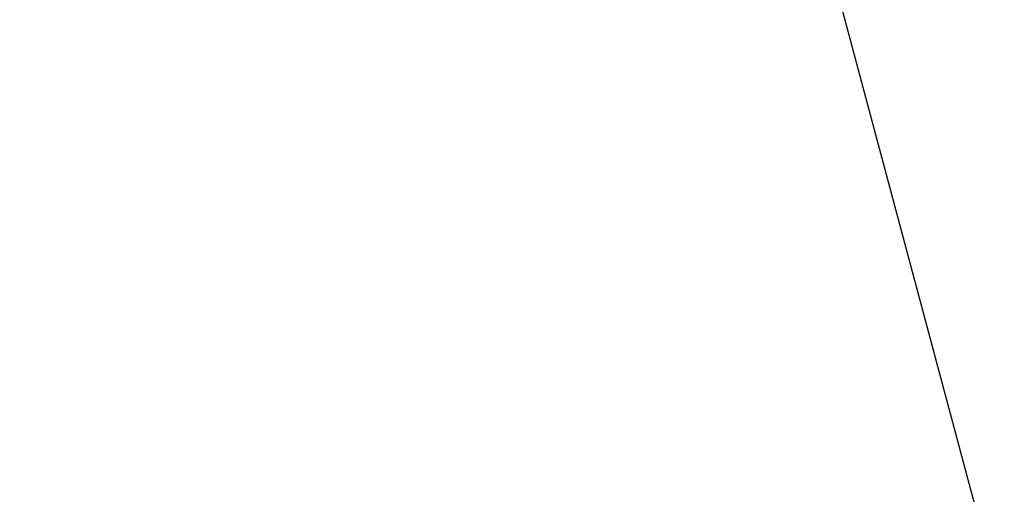
# Model space of a CAD drawing. Extents: x -0.3 to 33.6, y 0 to 21.9.
# Drawn here: x 21.4 to 21.5, y 5.5 to 5.5 of the extents above; entities that cross this region are included whole.
import ezdxf

# ---------------------------------------------------------------- set-up
doc = ezdxf.new("R2010")
doc.units = 0
doc.header["$MEASUREMENT"] = 0
doc.layers.add('DIMENSIONS_AND_NOTES', color=30, linetype='Continuous')
doc.layers.add('GEOMETRY', color=7, linetype='Continuous')
doc.styles.add('ROMANS', font='romans.shx')
doc.dimstyles.new('NOMINALDIM2PLACEBESTFIT', dxfattribs={"dimtxt": 0.125, "dimasz": 0.125, "dimexe": 0.0625, "dimexo": 0.0625, "dimgap": 0.0625, "dimtad": 0, "dimtih": 1, "dimtoh": 1, "dimdec": 1, "dimlfac": 5, "dimzin": 0, "dimdsep": 46, "dimtxsty": 'ROMANS', "dimcen": 0, "dimclrt": 7, "dimadec": 0, "dimazin": 0, "dimtfac": 1, "dimtdec": 1, "dimtofl": 0, "dimtmove": 0, "dimatfit": 3, "dimfxl": 1, "dimtolj": 1, "dimtzin": 0, "dimarcsym": 0})

# ---------------------------------------------------------------- blocks, each defined once
blk = doc.blocks.new('_D2')
at = {"layer": 'Defpoints', "color": 0, "lineweight": 0, "transparency": 16777216}
for p in [(21.74321, 6.72371), (19.18292, 5.32371), (21.73329, 5.32371)]:
    blk.add_point(p, dxfattribs=at)
at = {"layer": 'DIMENSIONS_AND_NOTES', "color": 0, "lineweight": -2, "transparency": 16777216}
for p, q in [((21.68071, 6.72371), (19.12042, 6.72371)), ((19.18292, 6.59871), (19.18292, 6.25287)), ((19.18292, 5.44871), (19.18292, 5.79454)), ((21.67079, 5.32371), (19.12042, 5.32371))]:
    blk.add_line(p, q, dxfattribs=at)
at = {"layer": 'DIMENSIONS_AND_NOTES', "color": 0, "lineweight": 0, "transparency": 16777216}
for points in [[(19.16209, 6.59871), (19.20376, 6.59871), (19.18292, 6.72371)], [(19.16209, 5.44871), (19.20376, 5.44871), (19.18292, 5.32371)]]:
    blk.add_solid(points, dxfattribs=at)
at = {"layer": 'DIMENSIONS_AND_NOTES', "color": 7, "lineweight": 30, "transparency": 16777216, "insert": (19.18292, 6.02371), "char_height": 0.125, "attachment_point": 5, "style": 'ROMANS'}
blk.add_mtext('\\A1;4 X 1.75 = \\P 7.0 ', dxfattribs=at)

msp = doc.modelspace()

# ---------------------------------------------------------------- linework, layer by layer
at = {"layer": 'GEOMETRY', "color": 7, "lineweight": 30}
msp.add_line((21.40245, 5.81225), (21.61946, 5.00236), dxfattribs=at)

# ---------------------------------------------------------------- dimensions: what is measured, and where the dimension line sits
at = {"layer": 'DIMENSIONS_AND_NOTES', "color": 7, "lineweight": 30}
dim = msp.add_linear_dim(base=(19.18292, 5.32371), p1=(21.74321, 6.72371), p2=(21.73329, 5.32371), angle=90, text='4 X 1.75 = \\P <> ', dimstyle='NOMINALDIM2PLACEBESTFIT', dxfattribs=at)
dim.commit()
dim.dimension.update_dxf_attribs({"geometry": '_D2', "text_midpoint": (19.18292, 6.02371), "dimtype": 160})

doc.saveas('drawing.dxf')
